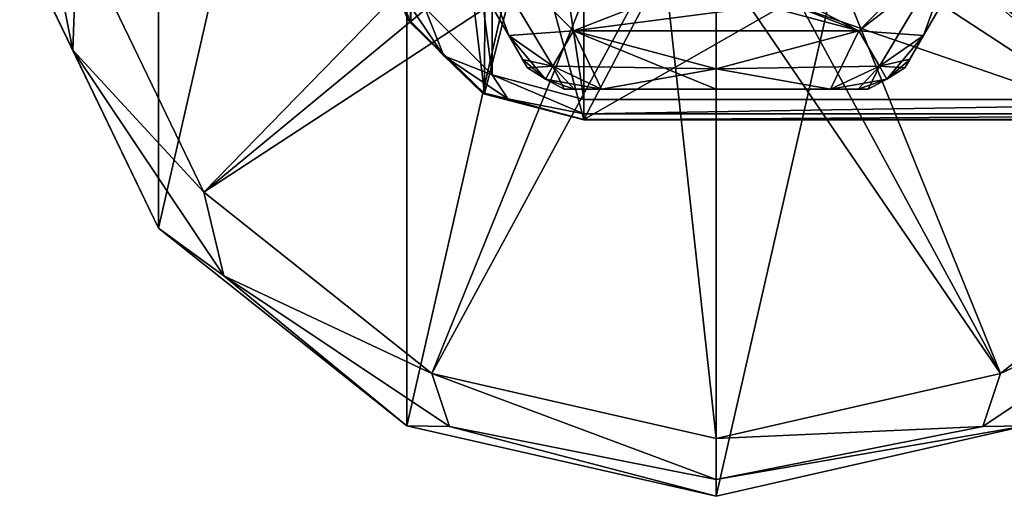
# Model space of a CAD drawing. Units: millimetres. Extents: x -109 to 109, y -82 to 35.
# Drawn here: x -109 to -61, y -35 to -12 of the extents above; entities that cross this region are included whole.
import ezdxf

# ---------------------------------------------------------------- set-up
doc = ezdxf.new("R2010")
doc.units = ezdxf.units.MM
doc.header["$LTSCALE"] = 159.143519
for name, color, linetype in [('176', 7, 'CONTINUOUS'), ('181', 7, 'CONTINUOUS'), ('188', 7, 'CONTINUOUS'), ('203', 7, 'CONTINUOUS'), ('209', 7, 'CONTINUOUS'), ('210', 7, 'CONTINUOUS'), ('227', 7, 'CONTINUOUS'), ('228', 7, 'CONTINUOUS'), ('285', 7, 'CONTINUOUS'), ('286', 7, 'CONTINUOUS'), ('288', 7, 'CONTINUOUS'), ('289', 7, 'CONTINUOUS'), ('290', 7, 'CONTINUOUS'), ('293', 7, 'CONTINUOUS'), ('294', 7, 'CONTINUOUS'), ('295', 7, 'CONTINUOUS'), ('298', 7, 'CONTINUOUS'), ('299', 7, 'CONTINUOUS'), ('300', 7, 'CONTINUOUS'), ('301', 7, 'CONTINUOUS'), ('302', 7, 'CONTINUOUS'), ('303', 7, 'CONTINUOUS'), ('304', 7, 'CONTINUOUS'), ('305', 7, 'CONTINUOUS'), ('306', 7, 'CONTINUOUS')]:
    doc.layers.add(name, color=color, linetype=linetype)

msp = doc.modelspace()

# ---------------------------------------------------------------- linework, layer by layer
at = {"layer": '176', "color": 34, "linetype": 'Continuous', "true_color": 0xaa5c00}
for points in [[(-54.896, -16.487), (-63.68, 0), (-54.295, 15.726), (-54.896, -16.487)], [(-90.757, 9.041), (-89.592, 11.489), (-89.989, -11.711), (-90.757, 9.041)], [(-89.989, -11.711), (-89.592, 11.489), (-86.363, -15.216), (-89.989, -11.711)], [(-89.592, 11.489), (-86.32, 0), (-86.363, -15.216), (-89.592, 11.489)], [(-91.065, -9.214), (-90.757, 9.041), (-89.989, -11.711), (-91.065, -9.214)], [(-86.32, 0), (-84.157, -6.654), (-86.363, -15.216), (-86.32, 0)], [(-65.843, -6.654), (-63.68, 0), (-54.896, -16.487), (-65.843, -6.654)], [(-86.363, -15.216), (-84.157, -6.654), (-81.5, -16.487), (-86.363, -15.216)], [(-84.157, -6.654), (-78.5, -10.765), (-81.5, -16.487), (-84.157, -6.654)], [(-71.5, -10.765), (-65.843, -6.654), (-54.896, -16.487), (-71.5, -10.765)], [(-78.5, -10.765), (-71.5, -10.765), (-81.5, -16.487), (-78.5, -10.765)], [(-81.5, -16.487), (-71.5, -10.765), (-54.896, -16.487), (-81.5, -16.487)]]:
    msp.add_3dface(points, dxfattribs=at)
at = {"layer": '181', "color": 34, "linetype": 'Continuous', "true_color": 0xaa5c00}
for points in [[(-85.999, 14.295, 20), (-81.5, -15.5, 20), (-81.5, 15.5, 20), (-85.999, 14.295, 20)], [(-34.967, -15.709, 20), (-32.792, 3.264, 20), (-81.5, 15.5, 20), (-34.967, -15.709, 20)], [(-37.923, -15.5, 20), (-34.967, -15.709, 20), (-81.5, 15.5, 20), (-37.923, -15.5, 20)], [(-81.5, -15.5, 20), (-37.923, -15.5, 20), (-81.5, 15.5, 20), (-81.5, -15.5, 20)], [(-89.295, 10.999, 20), (-85.999, -14.295, 20), (-85.999, 14.295, 20), (-89.295, 10.999, 20)], [(-85.999, -14.295, 20), (-81.5, -15.5, 20), (-85.999, 14.295, 20), (-85.999, -14.295, 20)], [(-89.295, -10.999, 20), (-85.999, -14.295, 20), (-89.295, 10.999, 20), (-89.295, -10.999, 20)]]:
    msp.add_3dface(points, dxfattribs=at)
at = {"layer": '188', "color": 34, "linetype": 'Continuous', "true_color": 0xaa5c00}
for points in [[(-81.5, -16.5, 0.162), (-37.923, -16.5, 0.162), (-81.5, -16.5, 19), (-81.5, -16.5, 0.162)], [(-81.5, -16.5, 19), (-37.923, -16.5, 0.162), (-37.923, -16.5, 19), (-81.5, -16.5, 19)]]:
    msp.add_3dface(points, dxfattribs=at)
at = {"layer": '203', "color": 34, "linetype": 'Continuous', "true_color": 0xaa5c00}
for points in [[(-91.102, -9.293, 0.332), (-90.039, -11.704, 0.275), (-90.16, -11.5, 19), (-91.102, -9.293, 0.332)], [(-90.16, -11.5, 19), (-90.039, -11.704, 0.275), (-86.5, -15.16, 19), (-90.16, -11.5, 19)], [(-90.039, -11.704, 0.275), (-86.357, -15.241, 0.192), (-86.5, -15.16, 19), (-90.039, -11.704, 0.275)], [(-81.5, -16.5, 0.162), (-81.5, -16.5, 19), (-86.5, -15.16, 19), (-81.5, -16.5, 0.162)], [(-86.357, -15.241, 0.192), (-81.5, -16.5, 0.162), (-86.5, -15.16, 19), (-86.357, -15.241, 0.192)]]:
    msp.add_3dface(points, dxfattribs=at)
at = {"layer": '209', "color": 34, "linetype": 'Continuous', "true_color": 0xaa5c00}
for points in [[(-88.364, -13.364, 19.707), (-89.295, -10.999, 20), (-90.468, -10.215, 19.707), (-88.364, -13.364, 19.707)], [(-90.16, -11.5, 19), (-88.364, -13.364, 19.707), (-90.468, -10.215, 19.707), (-90.16, -11.5, 19)], [(-85.999, -14.295, 20), (-89.295, -10.999, 20), (-88.364, -13.364, 19.707), (-85.999, -14.295, 20)], [(-90.16, -11.5, 19), (-86.5, -15.16, 19), (-88.364, -13.364, 19.707), (-90.16, -11.5, 19)], [(-85.215, -15.468, 19.707), (-85.999, -14.295, 20), (-88.364, -13.364, 19.707), (-85.215, -15.468, 19.707)], [(-86.5, -15.16, 19), (-85.215, -15.468, 19.707), (-88.364, -13.364, 19.707), (-86.5, -15.16, 19)], [(-81.5, -15.5, 20), (-85.999, -14.295, 20), (-81.5, -16.207, 19.707), (-81.5, -15.5, 20)], [(-81.5, -16.207, 19.707), (-85.999, -14.295, 20), (-85.215, -15.468, 19.707), (-81.5, -16.207, 19.707)], [(-86.5, -15.16, 19), (-81.5, -16.5, 19), (-85.215, -15.468, 19.707), (-86.5, -15.16, 19)], [(-81.5, -16.5, 19), (-81.5, -16.207, 19.707), (-85.215, -15.468, 19.707), (-81.5, -16.5, 19)]]:
    msp.add_3dface(points, dxfattribs=at)
at = {"layer": '210', "color": 34, "linetype": 'Continuous', "true_color": 0xaa5c00}
for points in [[(-37.923, -15.5, 20), (-81.5, -15.5, 20), (-81.5, -16.207, 19.707), (-37.923, -15.5, 20)], [(-37.923, -15.5, 20), (-81.5, -16.207, 19.707), (-37.923, -16.207, 19.707), (-37.923, -15.5, 20)], [(-81.5, -16.5, 19), (-37.923, -16.5, 19), (-37.923, -16.207, 19.707), (-81.5, -16.5, 19)], [(-81.5, -16.207, 19.707), (-81.5, -16.5, 19), (-37.923, -16.207, 19.707), (-81.5, -16.207, 19.707)]]:
    msp.add_3dface(points, dxfattribs=at)
at = {"layer": '227', "color": 34, "linetype": 'Continuous', "true_color": 0xaa5c00}
for points in [[(-91.065, -9.214), (-89.989, -11.711), (-91.102, -9.293, 0.332), (-91.065, -9.214)], [(-89.989, -11.711), (-90.039, -11.704, 0.275), (-91.102, -9.293, 0.332), (-89.989, -11.711)], [(-89.989, -11.711), (-86.363, -15.216), (-90.039, -11.704, 0.275), (-89.989, -11.711)], [(-86.363, -15.216), (-86.357, -15.241, 0.192), (-90.039, -11.704, 0.275), (-86.363, -15.216)], [(-86.363, -15.216), (-81.5, -16.487), (-86.357, -15.241, 0.192), (-86.363, -15.216)], [(-86.357, -15.241, 0.192), (-81.5, -16.487), (-81.5, -16.497, 0.081), (-86.357, -15.241, 0.192)], [(-81.5, -16.5, 0.162), (-86.357, -15.241, 0.192), (-81.5, -16.497, 0.081), (-81.5, -16.5, 0.162)]]:
    msp.add_3dface(points, dxfattribs=at)
at = {"layer": '228', "color": 34, "linetype": 'Continuous', "true_color": 0xaa5c00}
for points in [[(-81.5, -16.487), (-54.896, -16.487), (-37.923, -16.5, 0.162), (-81.5, -16.487)], [(-81.5, -16.487), (-37.923, -16.5, 0.162), (-81.5, -16.497, 0.081), (-81.5, -16.487)], [(-37.923, -16.5, 0.162), (-81.5, -16.5, 0.162), (-81.5, -16.497, 0.081), (-37.923, -16.5, 0.162)]]:
    msp.add_3dface(points, dxfattribs=at)
at = {"layer": '285', "color": 253, "linetype": 'Continuous', "true_color": 0xababab}
for points in [[(-87.124, -7, -15.7), (-75, -8.508, -15.7), (-68, -12.124, -15.7), (-87.124, -7, -15.7)], [(-82, -12.124, -15.7), (-87.124, -7, -15.7), (-68, -12.124, -15.7), (-82, -12.124, -15.7)], [(-68, -12.124, -15.7), (-75, -8.508, -15.7), (-62.876, -7, -15.7), (-68, -12.124, -15.7)], [(-75, -14, -15.7), (-82, -12.124, -15.7), (-68, -12.124, -15.7), (-75, -14, -15.7)]]:
    msp.add_3dface(points, dxfattribs=at)
at = {"layer": '286', "color": 253, "linetype": 'Continuous', "true_color": 0xababab}
for points in [[(-82, -12.124, -0.7), (-78.498, -10.766, -0.7), (-87.124, -7, -0.7), (-82, -12.124, -0.7)], [(-62.876, -7, -0.7), (-71.502, -10.766, -0.7), (-68, -12.124, -0.7), (-62.876, -7, -0.7)], [(-71.502, -10.766, -0.7), (-78.498, -10.766, -0.7), (-82, -12.124, -0.7), (-71.502, -10.766, -0.7)], [(-68, -12.124, -0.7), (-71.502, -10.766, -0.7), (-82, -12.124, -0.7), (-68, -12.124, -0.7)], [(-75, -14, -0.7), (-68, -12.124, -0.7), (-82, -12.124, -0.7), (-75, -14, -0.7)]]:
    msp.add_3dface(points, dxfattribs=at)
at = {"layer": '288', "color": 253, "linetype": 'Continuous', "true_color": 0xababab}
for points in [[(-87.991, -7.5, -14.7), (-85.181, -12.366, -13.682), (-87.991, -7.5, -1.7), (-87.991, -7.5, -14.7)], [(-87.991, -7.5, -1.7), (-85.181, -12.366, -13.682), (-85.181, -12.366, -2.718), (-87.991, -7.5, -1.7)], [(-85.181, -12.366, -13.682), (-84.507, -13.534, -12.92), (-85.181, -12.366, -2.718), (-85.181, -12.366, -13.682)], [(-85.181, -12.366, -2.718), (-84.507, -13.534, -12.92), (-84.509, -13.53, -3.477), (-85.181, -12.366, -2.718)], [(-84.263, -13.955, -11.914), (-84.263, -13.955, -4.486), (-84.509, -13.53, -3.477), (-84.263, -13.955, -11.914)], [(-84.507, -13.534, -12.92), (-84.263, -13.955, -11.914), (-84.509, -13.53, -3.477), (-84.507, -13.534, -12.92)]]:
    msp.add_3dface(points, dxfattribs=at)
at = {"layer": '289', "color": 253, "linetype": 'Continuous', "true_color": 0xababab}
for points in [[(-82.454, -15, -11.914), (-81.967, -15, -12.92), (-82.454, -15, -4.486), (-82.454, -15, -11.914)], [(-82.454, -15, -4.486), (-81.967, -15, -12.92), (-81.963, -15, -3.477), (-82.454, -15, -4.486)], [(-81.967, -15, -12.92), (-80.619, -15, -13.682), (-81.963, -15, -3.477), (-81.967, -15, -12.92)], [(-81.963, -15, -3.477), (-80.619, -15, -13.682), (-80.619, -15, -2.718), (-81.963, -15, -3.477)], [(-80.619, -15, -13.682), (-75, -15, -14.7), (-80.619, -15, -2.718), (-80.619, -15, -13.682)], [(-80.619, -15, -2.718), (-75, -15, -14.7), (-75, -15, -1.7), (-80.619, -15, -2.718)], [(-75, -15, -14.7), (-69.381, -15, -13.682), (-75, -15, -1.7), (-75, -15, -14.7)], [(-75, -15, -1.7), (-69.381, -15, -13.682), (-69.381, -15, -2.718), (-75, -15, -1.7)], [(-69.381, -15, -13.682), (-68.033, -15, -12.92), (-69.381, -15, -2.718), (-69.381, -15, -13.682)], [(-69.381, -15, -2.718), (-68.033, -15, -12.92), (-68.037, -15, -3.477), (-69.381, -15, -2.718)], [(-67.546, -15, -11.914), (-67.546, -15, -4.486), (-68.037, -15, -3.477), (-67.546, -15, -11.914)], [(-68.033, -15, -12.92), (-67.546, -15, -11.914), (-68.037, -15, -3.477), (-68.033, -15, -12.92)]]:
    msp.add_3dface(points, dxfattribs=at)
at = {"layer": '290', "color": 253, "linetype": 'Continuous', "true_color": 0xababab}
for points in [[(-64.819, -12.366, -13.682), (-62.01, -7.5, -14.7), (-64.819, -12.366, -2.718), (-64.819, -12.366, -13.682)], [(-64.819, -12.366, -2.718), (-62.01, -7.5, -14.7), (-62.01, -7.5, -1.7), (-64.819, -12.366, -2.718)], [(-65.493, -13.534, -12.92), (-64.819, -12.366, -13.682), (-65.491, -13.53, -3.477), (-65.493, -13.534, -12.92)], [(-65.491, -13.53, -3.477), (-64.819, -12.366, -13.682), (-64.819, -12.366, -2.718), (-65.491, -13.53, -3.477)], [(-65.737, -13.955, -4.486), (-65.493, -13.534, -12.92), (-65.491, -13.53, -3.477), (-65.737, -13.955, -4.486)], [(-65.737, -13.955, -11.914), (-65.493, -13.534, -12.92), (-65.737, -13.955, -4.486), (-65.737, -13.955, -11.914)]]:
    msp.add_3dface(points, dxfattribs=at)
at = {"layer": '293', "color": 253, "linetype": 'Continuous', "true_color": 0xababab}
for points in [[(-84.263, -13.955, -4.486), (-84.263, -13.955, -11.914), (-83.375, -14.506, -11.914), (-84.263, -13.955, -4.486)], [(-83.375, -14.506, -4.486), (-84.263, -13.955, -4.486), (-83.375, -14.506, -11.914), (-83.375, -14.506, -4.486)], [(-65.737, -13.955, -11.914), (-65.737, -13.955, -4.486), (-66.625, -14.506, -4.486), (-65.737, -13.955, -11.914)], [(-65.737, -13.955, -11.914), (-66.625, -14.506, -4.486), (-66.625, -14.506, -11.914), (-65.737, -13.955, -11.914)], [(-82.454, -15, -11.914), (-82.454, -15, -4.486), (-83.375, -14.506, -4.486), (-82.454, -15, -11.914)], [(-82.454, -15, -11.914), (-83.375, -14.506, -4.486), (-83.375, -14.506, -11.914), (-82.454, -15, -11.914)], [(-67.546, -15, -4.486), (-67.546, -15, -11.914), (-66.625, -14.506, -11.914), (-67.546, -15, -4.486)], [(-66.625, -14.506, -4.486), (-67.546, -15, -4.486), (-66.625, -14.506, -11.914), (-66.625, -14.506, -4.486)]]:
    msp.add_3dface(points, dxfattribs=at)
at = {"layer": '294', "color": 253, "linetype": 'Continuous', "true_color": 0xababab}
for points in [[(-87.124, -7, -0.7), (-87.991, -7.5, -1.7), (-85.181, -12.366, -2.718), (-87.124, -7, -0.7)], [(-82, -12.124, -0.7), (-87.124, -7, -0.7), (-83.009, -13.872, -2.718), (-82, -12.124, -0.7)], [(-87.124, -7, -0.7), (-85.181, -12.366, -2.718), (-83.009, -13.872, -2.718), (-87.124, -7, -0.7)], [(-62.876, -7, -0.7), (-68, -12.124, -0.7), (-62.01, -7.5, -1.7), (-62.876, -7, -0.7)], [(-68, -12.124, -0.7), (-64.819, -12.366, -2.718), (-62.01, -7.5, -1.7), (-68, -12.124, -0.7)], [(-80.619, -15, -2.718), (-82, -12.124, -0.7), (-83.009, -13.872, -2.718), (-80.619, -15, -2.718)], [(-75, -14, -0.7), (-82, -12.124, -0.7), (-75, -15, -1.7), (-75, -14, -0.7)], [(-82, -12.124, -0.7), (-80.619, -15, -2.718), (-75, -15, -1.7), (-82, -12.124, -0.7)], [(-68, -12.124, -0.7), (-75, -14, -0.7), (-66.991, -13.872, -2.718), (-68, -12.124, -0.7)], [(-64.819, -12.366, -2.718), (-68, -12.124, -0.7), (-66.991, -13.872, -2.718), (-64.819, -12.366, -2.718)], [(-75, -14, -0.7), (-69.381, -15, -2.718), (-66.991, -13.872, -2.718), (-75, -14, -0.7)], [(-75, -14, -0.7), (-75, -15, -1.7), (-69.381, -15, -2.718), (-75, -14, -0.7)]]:
    msp.add_3dface(points, dxfattribs=at)
at = {"layer": '295', "color": 253, "linetype": 'Continuous', "true_color": 0xababab}
for points in [[(-87.124, -7, -15.7), (-85.181, -12.366, -13.682), (-87.991, -7.5, -14.7), (-87.124, -7, -15.7)], [(-87.124, -7, -15.7), (-82, -12.124, -15.7), (-85.181, -12.366, -13.682), (-87.124, -7, -15.7)], [(-68, -12.124, -15.7), (-62.876, -7, -15.7), (-66.991, -13.872, -13.682), (-68, -12.124, -15.7)], [(-62.876, -7, -15.7), (-64.819, -12.366, -13.682), (-66.991, -13.872, -13.682), (-62.876, -7, -15.7)], [(-62.876, -7, -15.7), (-62.01, -7.5, -14.7), (-64.819, -12.366, -13.682), (-62.876, -7, -15.7)], [(-85.181, -12.366, -13.682), (-82, -12.124, -15.7), (-83.009, -13.872, -13.682), (-85.181, -12.366, -13.682)], [(-82, -12.124, -15.7), (-75, -14, -15.7), (-83.009, -13.872, -13.682), (-82, -12.124, -15.7)], [(-75, -14, -15.7), (-68, -12.124, -15.7), (-69.381, -15, -13.682), (-75, -14, -15.7)], [(-69.381, -15, -13.682), (-68, -12.124, -15.7), (-66.991, -13.872, -13.682), (-69.381, -15, -13.682)], [(-75, -14, -15.7), (-80.619, -15, -13.682), (-83.009, -13.872, -13.682), (-75, -14, -15.7)], [(-75, -14, -15.7), (-75, -15, -14.7), (-80.619, -15, -13.682), (-75, -14, -15.7)], [(-75, -14, -15.7), (-69.381, -15, -13.682), (-75, -15, -14.7), (-75, -14, -15.7)]]:
    msp.add_3dface(points, dxfattribs=at)
at = {"layer": '298', "color": 253, "linetype": 'Continuous', "true_color": 0xababab}
for points in [[(-84.507, -13.534, -12.92), (-85.181, -12.366, -13.682), (-83.009, -13.872, -13.682), (-84.507, -13.534, -12.92)], [(-64.819, -12.366, -13.682), (-66.625, -14.506, -11.914), (-66.991, -13.872, -13.682), (-64.819, -12.366, -13.682)], [(-64.819, -12.366, -13.682), (-65.493, -13.534, -12.92), (-66.625, -14.506, -11.914), (-64.819, -12.366, -13.682)], [(-84.263, -13.955, -11.914), (-84.507, -13.534, -12.92), (-83.009, -13.872, -13.682), (-84.263, -13.955, -11.914)], [(-83.375, -14.506, -11.914), (-84.263, -13.955, -11.914), (-83.009, -13.872, -13.682), (-83.375, -14.506, -11.914)], [(-80.619, -15, -13.682), (-83.375, -14.506, -11.914), (-83.009, -13.872, -13.682), (-80.619, -15, -13.682)], [(-68.033, -15, -12.92), (-69.381, -15, -13.682), (-66.991, -13.872, -13.682), (-68.033, -15, -12.92)], [(-67.546, -15, -11.914), (-68.033, -15, -12.92), (-66.991, -13.872, -13.682), (-67.546, -15, -11.914)], [(-66.625, -14.506, -11.914), (-67.546, -15, -11.914), (-66.991, -13.872, -13.682), (-66.625, -14.506, -11.914)], [(-65.493, -13.534, -12.92), (-65.737, -13.955, -11.914), (-66.625, -14.506, -11.914), (-65.493, -13.534, -12.92)], [(-80.619, -15, -13.682), (-81.967, -15, -12.92), (-83.375, -14.506, -11.914), (-80.619, -15, -13.682)], [(-81.967, -15, -12.92), (-82.454, -15, -11.914), (-83.375, -14.506, -11.914), (-81.967, -15, -12.92)]]:
    msp.add_3dface(points, dxfattribs=at)
at = {"layer": '299', "color": 253, "linetype": 'Continuous', "true_color": 0xababab}
for points in [[(-85.181, -12.366, -2.718), (-84.509, -13.53, -3.477), (-83.375, -14.506, -4.486), (-85.181, -12.366, -2.718)], [(-85.181, -12.366, -2.718), (-83.375, -14.506, -4.486), (-83.009, -13.872, -2.718), (-85.181, -12.366, -2.718)], [(-65.491, -13.53, -3.477), (-64.819, -12.366, -2.718), (-66.991, -13.872, -2.718), (-65.491, -13.53, -3.477)], [(-84.509, -13.53, -3.477), (-84.263, -13.955, -4.486), (-83.375, -14.506, -4.486), (-84.509, -13.53, -3.477)], [(-83.375, -14.506, -4.486), (-82.454, -15, -4.486), (-83.009, -13.872, -2.718), (-83.375, -14.506, -4.486)], [(-82.454, -15, -4.486), (-81.963, -15, -3.477), (-83.009, -13.872, -2.718), (-82.454, -15, -4.486)], [(-81.963, -15, -3.477), (-80.619, -15, -2.718), (-83.009, -13.872, -2.718), (-81.963, -15, -3.477)], [(-69.381, -15, -2.718), (-66.625, -14.506, -4.486), (-66.991, -13.872, -2.718), (-69.381, -15, -2.718)], [(-65.737, -13.955, -4.486), (-65.491, -13.53, -3.477), (-66.991, -13.872, -2.718), (-65.737, -13.955, -4.486)], [(-66.625, -14.506, -4.486), (-65.737, -13.955, -4.486), (-66.991, -13.872, -2.718), (-66.625, -14.506, -4.486)], [(-69.381, -15, -2.718), (-68.037, -15, -3.477), (-66.625, -14.506, -4.486), (-69.381, -15, -2.718)], [(-68.037, -15, -3.477), (-67.546, -15, -4.486), (-66.625, -14.506, -4.486), (-68.037, -15, -3.477)]]:
    msp.add_3dface(points, dxfattribs=at)
at = {"layer": '300', "linetype": 'Continuous'}
for points in [[(-75, 35, -42.725), (-75, -35, -42.725), (-90.186, -31.534, -42.725), (-75, 35, -42.725)], [(-90.186, 31.534, -42.725), (-75, 35, -42.725), (-90.186, -31.534, -42.725), (-90.186, 31.534, -42.725)], [(-59.814, 31.534, -42.725), (-75, -35, -42.725), (-75, 35, -42.725), (-59.814, 31.534, -42.725)], [(-102.364, 21.823, -42.725), (-90.186, 31.534, -42.725), (-102.364, -21.823, -42.725), (-102.364, 21.823, -42.725)], [(-102.364, -21.823, -42.725), (-90.186, 31.534, -42.725), (-90.186, -31.534, -42.725), (-102.364, -21.823, -42.725)], [(-59.814, -31.534, -42.725), (-75, -35, -42.725), (-59.814, 31.534, -42.725), (-59.814, -31.534, -42.725)], [(-109.123, -7.788, -42.725), (-102.364, 21.823, -42.725), (-102.364, -21.823, -42.725), (-109.123, -7.788, -42.725)]]:
    msp.add_3dface(points, dxfattribs=at)
at = {"layer": '301', "linetype": 'Continuous'}
for points in [[(-109.123, -7.788, -42.725), (-102.364, -21.823, -42.725), (-109.122, -7.788, -21.221), (-109.123, -7.788, -42.725)], [(-109.122, -7.788, -21.221), (-102.364, -21.823, -42.725), (-102.364, -21.822, -21.221), (-109.122, -7.788, -21.221)], [(-102.364, -21.823, -42.725), (-90.186, -31.534, -42.725), (-102.364, -21.822, -21.221), (-102.364, -21.823, -42.725)], [(-102.364, -21.822, -21.221), (-90.186, -31.534, -42.725), (-90.186, -31.534, -21.221), (-102.364, -21.822, -21.221)], [(-90.186, -31.534, -42.725), (-75, -35, -42.725), (-90.186, -31.534, -21.221), (-90.186, -31.534, -42.725)], [(-90.186, -31.534, -21.221), (-75, -35, -42.725), (-75, -35, -21.221), (-90.186, -31.534, -21.221)]]:
    msp.add_3dface(points, dxfattribs=at)
at = {"layer": '302', "linetype": 'Continuous'}
for points in [[(-75, -35, -42.725), (-59.814, -31.534, -42.725), (-75, -35, -21.221), (-75, -35, -42.725)], [(-75, -35, -21.221), (-59.814, -31.534, -42.725), (-59.814, -31.534, -21.221), (-75, -35, -21.221)]]:
    msp.add_3dface(points, dxfattribs=at)
at = {"layer": '303', "linetype": 'Continuous'}
for points in [[(-109.176, 0, -19.156), (-109.122, -7.788, -21.221), (-106.575, -13.079, -19.156), (-109.176, 0, -19.156)], [(-109.176, 0, -19.156), (-106.575, -13.079, -19.156), (-106.351, -7.156, -18.225), (-109.176, 0, -19.156)], [(-106.351, -7.156, -18.225), (-106.575, -13.079, -19.156), (-100.141, -20.05, -18.225), (-106.351, -7.156, -18.225)], [(-109.122, -7.788, -21.221), (-102.364, -21.822, -21.221), (-106.575, -13.079, -19.156), (-109.122, -7.788, -21.221)], [(-106.575, -13.079, -19.156), (-102.364, -21.822, -21.221), (-99.166, -24.166, -19.156), (-106.575, -13.079, -19.156)], [(-106.575, -13.079, -19.156), (-99.166, -24.166, -19.156), (-100.141, -20.05, -18.225), (-106.575, -13.079, -19.156)], [(-100.141, -20.05, -18.225), (-99.166, -24.166, -19.156), (-88.952, -28.972, -18.225), (-100.141, -20.05, -18.225)], [(-102.364, -21.822, -21.221), (-90.186, -31.534, -21.221), (-99.166, -24.166, -19.156), (-102.364, -21.822, -21.221)], [(-99.166, -24.166, -19.156), (-90.186, -31.534, -21.221), (-88.079, -31.575, -19.156), (-99.166, -24.166, -19.156)], [(-99.166, -24.166, -19.156), (-88.079, -31.575, -19.156), (-88.952, -28.972, -18.225), (-99.166, -24.166, -19.156)], [(-88.079, -31.575, -19.156), (-75, -34.176, -19.156), (-88.952, -28.972, -18.225), (-88.079, -31.575, -19.156)], [(-75, -34.176, -19.156), (-75, -32.157, -18.225), (-88.952, -28.972, -18.225), (-75, -34.176, -19.156)], [(-90.186, -31.534, -21.221), (-75, -35, -21.221), (-88.079, -31.575, -19.156), (-90.186, -31.534, -21.221)], [(-88.079, -31.575, -19.156), (-75, -35, -21.221), (-75, -34.176, -19.156), (-88.079, -31.575, -19.156)]]:
    msp.add_3dface(points, dxfattribs=at)
at = {"layer": '304', "linetype": 'Continuous'}
for points in [[(-83.11, -2.573, -16.986), (-106.351, -7.156, -18.225), (-100.141, -20.05, -18.225), (-83.11, -2.573, -16.986)], [(-81.897, -4.982, -16.986), (-83.11, -2.573, -16.986), (-100.141, -20.05, -18.225), (-81.897, -4.982, -16.986)], [(-80.014, -6.874, -16.986), (-81.897, -4.982, -16.986), (-100.141, -20.05, -18.225), (-80.014, -6.874, -16.986)], [(-80.014, -6.874, -16.986), (-100.141, -20.05, -18.225), (-88.952, -28.972, -18.225), (-80.014, -6.874, -16.986)], [(-77.627, -8.093, -16.986), (-80.014, -6.874, -16.986), (-88.952, -28.972, -18.225), (-77.627, -8.093, -16.986)], [(-75, -32.157, -18.225), (-77.627, -8.093, -16.986), (-88.952, -28.972, -18.225), (-75, -32.157, -18.225)], [(-75, -8.508, -16.986), (-77.627, -8.093, -16.986), (-75, -32.157, -18.225), (-75, -8.508, -16.986)]]:
    msp.add_3dface(points, dxfattribs=at)
at = {"layer": '305', "linetype": 'Continuous'}
for points in [[(-61.048, -28.972, -18.225), (-50.834, -24.166, -19.156), (-49.859, -20.05, -18.225), (-61.048, -28.972, -18.225)], [(-61.921, -31.575, -19.156), (-59.814, -31.534, -21.221), (-50.834, -24.166, -19.156), (-61.921, -31.575, -19.156)], [(-61.921, -31.575, -19.156), (-50.834, -24.166, -19.156), (-61.048, -28.972, -18.225), (-61.921, -31.575, -19.156)], [(-75, -32.157, -18.225), (-61.921, -31.575, -19.156), (-61.048, -28.972, -18.225), (-75, -32.157, -18.225)], [(-75, -35, -21.221), (-59.814, -31.534, -21.221), (-75, -34.176, -19.156), (-75, -35, -21.221)], [(-75, -34.176, -19.156), (-59.814, -31.534, -21.221), (-61.921, -31.575, -19.156), (-75, -34.176, -19.156)], [(-75, -32.157, -18.225), (-75, -34.176, -19.156), (-61.921, -31.575, -19.156), (-75, -32.157, -18.225)]]:
    msp.add_3dface(points, dxfattribs=at)
at = {"layer": '306', "linetype": 'Continuous'}
for points in [[(-68.098, -4.975, -16.986), (-69.982, -6.871, -16.986), (-49.859, -20.05, -18.225), (-68.098, -4.975, -16.986)], [(-68.098, -4.975, -16.986), (-49.859, -20.05, -18.225), (-43.649, -7.156, -18.225), (-68.098, -4.975, -16.986)], [(-69.982, -6.871, -16.986), (-72.356, -8.087, -16.986), (-61.048, -28.972, -18.225), (-69.982, -6.871, -16.986)], [(-69.982, -6.871, -16.986), (-61.048, -28.972, -18.225), (-49.859, -20.05, -18.225), (-69.982, -6.871, -16.986)], [(-72.356, -8.087, -16.986), (-75, -8.508, -16.986), (-61.048, -28.972, -18.225), (-72.356, -8.087, -16.986)], [(-75, -8.508, -16.986), (-75, -32.157, -18.225), (-61.048, -28.972, -18.225), (-75, -8.508, -16.986)]]:
    msp.add_3dface(points, dxfattribs=at)

doc.saveas('drawing.dxf')
